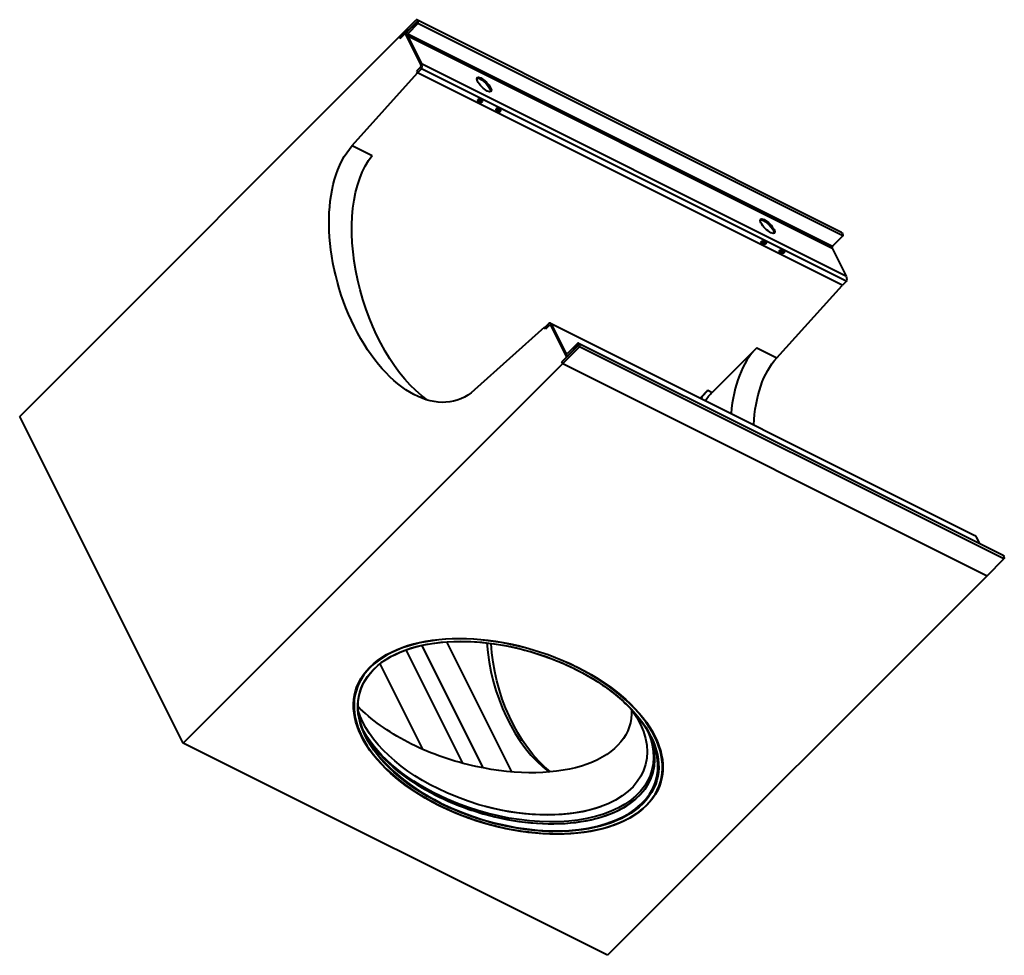
# Model space of a CAD drawing. Units: millimetres. Extents: x 3219 to 6631, y -3296 to 1391.
# Drawn here: x 4513 to 5286, y -3296 to -2561 of the extents above; entities that cross this region are included whole.
import ezdxf

# ---------------------------------------------------------------- set-up
doc = ezdxf.new("R2010")
doc.units = ezdxf.units.MM
doc.layers.add('Основные линии', color=7, linetype='Continuous', lineweight=40)

msp = doc.modelspace()

# ---------------------------------------------------------------- linework, layer by layer
at = {"layer": 'Основные линии'}
for p, q in [((4512.68, -2872.62, 1640.06), (4824.01, -2561.29, 2262.73)), ((4810.84, -2574.45, 2236.39), (4824.01, -2561.29, 2262.73)), ((4811.51, -2575.79, 2235.73), (4824.48, -2562.82, 2261.66)), ((4824.54, -2562.95, 2261.59), (4816.74, -2570.75, 2245.99)), ((4825.41, -2564.09, 2261.33), (4817.41, -2572.09, 2245.33)), ((5158.17, -2728.19, 2429.98), (4824.68, -2561.2, 2263.47)), ((4825.34, -2561.95, 2263.39), (4825.41, -2562.09, 2263.33)), ((5159.03, -2730.89, 2428.13), (4825.41, -2564.09, 2261.33)), ((4810.84, -2574.45, 2236.39), (4811.51, -2575.79, 2235.73)), ((4815.34, -2571.95, 2243.39), (4827.51, -2596.29, 2231.23)), ((4817.41, -2572.09, 2245.33), (5151.06, -2738.91, 2412.15)), ((4817.41, -2574.09, 2243.33), (4828.18, -2595.62, 2232.56)), ((5150.78, -2740.77, 2410.01), (4817.41, -2574.09, 2243.33)), ((4828.18, -2595.62, 2232.56), (5161.51, -2762.29, 2399.23)), ((4773.87, -2659.97, 2113.89), (4825.01, -2602.79, 2222.23)), ((4827.51, -2598.29, 2229.23), (4824.34, -2601.45, 2222.89)), ((4824.34, -2601.45, 2222.89), (4825.01, -2602.79, 2222.23)), ((4828.18, -2599.62, 2228.56), (4825.01, -2602.79, 2222.23)), ((5158.66, -2769.61, 2389.05), (4825.01, -2602.79, 2222.23)), ((5161.81, -2766.43, 2395.37), (4828.18, -2599.62, 2228.56)), ((4773.87, -2659.97, 2113.89), (4789.55, -2667.81, 2121.74)), ((5158.84, -2728.93, 2429.9), (5158.9, -2729.07, 2429.84)), ((5158.9, -2731.07, 2427.84), (5150.9, -2739.07, 2411.84)), ((5150.9, -2741.07, 2409.84), (5161.67, -2762.6, 2399.07)), ((5161.67, -2766.6, 2395.07), (5158.5, -2769.77, 2388.74)), ((5107.2, -2826.64, 2280.56), (5158.5, -2769.77, 2388.74)), ((4924.85, -2802.47, 2122.38), (4869.84, -2851.92, 2017.92)), ((4928.18, -2799.62, 2128.56), (4925.01, -2802.79, 2122.23)), ((4925.68, -2804.12, 2121.56), (4925.01, -2802.79, 2122.23)), ((4928.84, -2800.95, 2127.89), (4925.68, -2804.12, 2121.56)), ((4929.51, -2799.46, 2130.05), (5262.84, -2966.12, 2296.72)), ((4942.34, -2825.95, 2116.39), (4930.18, -2801.62, 2128.56)), ((4941.61, -2822.49, 2119.13), (4930.84, -2800.95, 2129.89)), ((4952.34, -2817.95, 2134.39), (4641.01, -3129.28, 1511.73)), ((4938.51, -2829.79, 2108.73), (4951.48, -2816.82, 2134.66)), ((4939.18, -2831.12, 2108.06), (4952.34, -2817.95, 2134.39)), ((4950.94, -2815.15, 2135.79), (4942.94, -2823.15, 2119.79)), ((4951.41, -2816.69, 2134.73), (4943.61, -2824.49, 2119.13)), ((4951.61, -2815.07, 2136.54), (5284.94, -2981.74, 2303.21)), ((4952.34, -2815.95, 2136.39), (4952.28, -2815.82, 2136.46)), ((5285.68, -2984.62, 2301.06), (4952.34, -2817.95, 2134.39)), ((5056.53, -2853.78, 2202.74), (5091.51, -2818.8, 2272.72)), ((5091.51, -2818.8, 2272.72), (5107.2, -2826.64, 2280.56)), ((4939.18, -2831.12, 2108.06), (4938.51, -2829.79, 2108.73)), ((4942.28, -2824.65, 2117.63), (4943.19, -2825.1, 2118.09)), ((4939.18, -2831.12, 2108.06), (5272.51, -2997.79, 2274.73)), ((5047.07, -2858.24, 2188.83), (5053.19, -2852.12, 2201.08)), ((5053.19, -2852.12, 2201.08), (5056.53, -2853.78, 2202.74)), ((4641.01, -3129.28, 1511.73), (4512.68, -2872.62, 1640.06)), ((5266.67, -2972.6, 2294.07), (5264.18, -2967.62, 2296.56)), ((5272.51, -2997.79, 2274.73), (5285.68, -2984.62, 2301.06)), ((5285.68, -2982.62, 2303.06), (5285.61, -2982.49, 2303.13)), ((5272.51, -2997.79, 2274.73), (4974.34, -3295.95, 1678.39)), ((4828.43, -3052.53, 1775.9), (4876.54, -3148.75, 1727.79)), ((4847.94, -3049.76, 1798.18), (4899.02, -3151.92, 1747.1)), ((4815.95, -3056.12, 1759.84), (4860.44, -3145.08, 1715.35)), ((4795.56, -3067.07, 1728.48), (4829.07, -3134.11, 1694.97)), ((4974.34, -3295.95, 1678.39), (4641.01, -3129.28, 1511.73))]:
    msp.add_line(p, q, dxfattribs=at)
at = {"layer": 'Основные линии', "extrusion": (-0.57735, -0.57735, 0.57735)}
for centre, major_axis, ratio, start_param, end_param in [((4824.68, -2562.62, 2262.06), (0, 1.41, 1.41), 0.57735, -0.785398, 0.785398), ((4824.74, -2562.75, 2261.99), (0, 1.41, 1.41), 0.57735, -2.356194, -0.785398), ((4818.08, -2573.42, 2244.66), (0, -2.83, -2.83), 0.57735, -2.356194, -0.785398), ((4826.84, -2596.95, 2229.89), (0, 2.83, 2.83), 0.57735, -2.356194, -0.785398), ((4877.34, -2611.95, 2265.39), (5.48, -5.48), 0.57735, -0.785398, 5.497787), ((4873.54, -2623.5, 2250.04), (1.84, 0, 1.84), 0.57735, -2.566481, -0.575111), ((4887.88, -2630.67, 2257.21), (1.84, 0, 1.84), 0.57735, -2.566481, -0.575111), ((5100.01, -2723.29, 2376.73), (5.48, -5.48), 0.57735, -0.785398, 5.497787), ((5096.88, -2736.17, 2360.71), (1.84, 0, 1.84), 0.57735, -0.785398, 5.497787), ((5111.21, -2743.34, 2367.88), (1.84, 0, 1.84), 0.57735, -0.785398, 5.497787), ((5151.57, -2740.4, 2411.17), (0, -1.41, -1.41), 0.57735, -2.356194, -0.785398), ((4929.51, -2802.29, 2127.23), (0, 2.83, 2.83), 0.57735, -0.785398, 0.785398), ((4951.61, -2816.49, 2135.13), (0, 1.41, 1.41), 0.57735, -0.785398, 0.785398), ((4951.68, -2816.62, 2135.06), (0, 1.41, 1.41), 0.57735, -2.356194, -0.785398), ((5141.29, -2913.15, 2228.14), (3.69, 100, 103.68), 0.597134, 0.83902, 1.512816), ((4942.28, -2821.82, 2120.46), (0, -2.83, -2.83), 0.57735, -0.785398, 0.785398), ((5101.75, -2944.15, 2157.6), (3.6, 97.54, 101.13), 0.597134, 0.83902, 0.95896), ((4896.38, -3124.02, 1772.36), (-114.9, 0, -114.9), 0.57735, -2.356194, 0.785398), ((4941, -3070.45, 1870.55), (3.23, 87.58, 90.8), 0.597134, 1.710854, 2.987916), ((4896.38, -3124.02, 1772.36), (114.9, 0, 114.9), 0.57735, -2.356194, 0.785398), ((4896.21, -3123.68, 1772.53), (-111.72, 0, -111.72), 0.57735, 0, 0.785398), ((4896.21, -3123.68, 1772.53), (111.72, 0, 111.72), 0.57735, -2.356194, 0), ((4889.88, -3111.02, 1778.86), (111.72, 0, 111.72), 0.57735, -1.993814, -1.147779)]:
    msp.add_ellipse(centre, major_axis=major_axis, ratio=ratio, start_param=start_param, end_param=end_param, dxfattribs=at)
at = {"layer": 'Основные линии', "extrusion": (0.57735, 0.57735, -0.57735)}
for centre, major_axis, ratio, start_param, end_param in [((4824.68, -2563.22, 2261.46), (0, 0.424, 0.424), 0.57735, -0.785398, -0.199713), ((4824.34, -2562.55, 2261.79), (0, -0.424, -0.424), 0.57735, -1.371084, -0.785398), ((4818.08, -2573.42, 2244.66), (0, 1.41, 1.41), 0.57735, -2.356194, -0.785398), ((4826.84, -2596.95, 2229.89), (0, -1.41, -1.41), 0.57735, -2.356194, -0.785398), ((4876.68, -2612.62, 2264.06), (-5.48, 5.48), 0.57735, 0.183507, 0.785398), ((4876.68, -2612.62, 2264.06), (5.48, -5.48), 0.57735, -2.356194, -0.183507), ((4874.21, -2624.84, 2249.38), (1.84, 0, 1.84), 0.57735, -2.356194, 3.926991), ((4888.54, -2632, 2256.54), (1.84, 0, 1.84), 0.57735, -2.356194, 3.926991), ((4823.53, -2754.27, 2069.26), (0, -101.86, -101.86), 0.57735, -0.750492, 2.321288), ((4839.09, -2762.05, 2077.04), (-3.44, 103.56, 100.12), 0.556861, -2.990642, -0.804028), ((5099.34, -2723.95, 2375.39), (-5.48, 5.48), 0.57735, 0.183507, 0.785398), ((5099.34, -2723.95, 2375.39), (5.48, -5.48), 0.57735, -2.356194, -0.183507), ((5158.17, -2729.6, 2428.57), (0, 1.41, 1.41), 0.57735, 0, 0.785398), ((5158.24, -2729.73, 2428.5), (0, -1.41, -1.41), 0.57735, -2.356194, -0.785398), ((5096.21, -2734.84, 2361.38), (-1.84, 0, -1.84), 0.57735, -2.566481, -0.575111), ((5110.54, -2742, 2368.54), (-1.84, 0, -1.84), 0.57735, -2.566481, -0.575111), ((5160.34, -2763.93, 2396.4), (0, -2.83, -2.83), 0.57735, -2.356194, -0.785398), ((4929.51, -2802.29, 2127.23), (0, 1.41, 1.41), 0.57735, -0.785398, 0.785398), ((4951.61, -2817.09, 2134.53), (0, 0.424, 0.424), 0.57735, -0.785398, -0.199713), ((4951.28, -2816.42, 2134.86), (0, -0.424, -0.424), 0.57735, -1.371084, -0.785398), ((4942.28, -2821.82, 2120.46), (0, -1.41, -1.41), 0.57735, -0.785398, 0.785398), ((5156.86, -2920.94, 2235.92), (0, 101.86, 101.86), 0.57735, -1.4941, -0.820305), ((5105.08, -2945.82, 2159.26), (-3.6, -97.54, -101.13), 0.597134, 2.182632, 2.302573), ((5262.84, -2968.95, 2293.89), (0, 2.83, 2.83), 0.57735, 0, 0.785398), ((5284.94, -2983.15, 2301.79), (0, 1.41, 1.41), 0.57735, 0, 0.785398), ((5285.01, -2983.29, 2301.73), (0, -1.41, -1.41), 0.57735, -2.356194, -0.785398), ((4896.34, -3123.95, 1772.39), (115.26, 0, 115.26), 0.57735, -5.497787, 0.785398), ((4896.38, -3124.02, 1772.36), (-112.08, 0, -112.08), 0.57735, -0.785398, 2.356194), ((4944.33, -3072.12, 1872.22), (-3.23, -87.58, -90.8), 0.597134, 0.191236, 1.444644), ((4896.38, -3124.02, 1772.36), (112.08, 0, 112.08), 0.57735, -0.785398, 2.356194), ((4874.71, -3080.67, 1794.03), (-113.59, 3.77, -109.82), 0.556861, -0.356981, -0.332779), ((4891.04, -3113.35, 1777.69), (-108.54, 0, -108.54), 0.57735, -0.864471, 0.135648), ((4873.04, -3077.35, 1795.69), (-111.72, 0, -111.72), 0.57735, -0.785398, -0.340705), ((4891.04, -3113.35, 1777.69), (108.54, 0, 108.54), 0.57735, -0.135648, 2.277122), ((4874.71, -3080.67, 1794.03), (-113.59, 3.77, -109.82), 0.556861, -2.876954, -1.246368), ((4892.71, -3116.68, 1776.03), (-111.72, 0, -111.72), 0.57735, -0.864471, -0.047083), ((4893.54, -3118.35, 1775.19), (-111.72, 0, -111.72), 0.57735, -0.785398, -0.035867), ((4893.54, -3118.35, 1775.19), (111.72, 0, 111.72), 0.57735, 0.035867, 2.356194), ((4892.71, -3116.68, 1776.03), (111.72, 0, 111.72), 0.57735, 0.047083, 2.277122), ((4873.04, -3077.35, 1795.69), (-111.72, 0, -111.72), 0.57735, -1.230091, -0.785398), ((4890.04, -3111.35, 1778.69), (-111.37, 0, -111.37), 0.57735, -1.906115, -1.235478)]:
    msp.add_ellipse(centre, major_axis=major_axis, ratio=ratio, start_param=start_param, end_param=end_param, dxfattribs=at)
at = {"layer": 'Основные линии'}
for points, knots in [([(4784.49, -3123.68, 1660.8), (4780.52, -3115.74, 1664.78), (4778.48, -3107.79, 1670.68), (4778.48, -3092.72, 1685.76), (4780.51, -3085.6, 1694.92), (4788.43, -3072.89, 1715.54), (4794.3, -3067.3, 1727), (4809.3, -3058.23, 1751.07), (4818.42, -3054.74, 1763.68), (4838.99, -3050.21, 1788.78), (4850.44, -3049.17, 1801.27), (4874.51, -3049.65, 1824.85), (4887.12, -3051.17, 1835.95), (4912.23, -3056.62, 1855.61), (4924.72, -3060.54, 1864.17), (4940.79, -3067.26, 1873.54), (4944.98, -3069.17, 1875.81), (4949.04, -3071.21, 1877.84)], [5.57686, 5.57686, 5.57686, 5.57686, 5.898901, 5.898901, 6.219435, 6.219435, 6.538964, 6.538964, 6.858452, 6.858452, 7.178031, 7.178031, 7.497642, 7.497642, 7.817207, 7.817207, 7.933054, 7.933054, 7.933054, 7.933054]), ([(4949.04, -3071.21, 1877.84), (4954.56, -3073.96, 1880.6), (4959.85, -3076.94, 1882.92), (4969.87, -3083.24, 1886.64), (4974.6, -3086.57, 1888.03), (4983.36, -3093.5, 1889.86), (4987.4, -3097.1, 1890.3), (4994.7, -3104.49, 1890.21), (4997.95, -3108.27, 1889.68), (5003.6, -3115.93, 1887.67), (5006, -3119.81, 1886.19), (5007.93, -3123.68, 1884.25)], [1.6498688, 1.6498688, 1.6498688, 1.6498688, 1.8069484, 1.8069484, 1.9640281, 1.9640281, 2.1211077, 2.1211077, 2.2781873, 2.2781873, 2.435267, 2.435267, 2.435267, 2.435267]), ([(4842.04, -3178.21, 1663.84), (4836.35, -3175.36, 1660.99), (4830.89, -3172.29, 1658.6), (4820.52, -3165.77, 1654.75), (4815.63, -3162.33, 1653.31), (4806.55, -3155.14, 1651.41), (4802.35, -3151.4, 1650.95), (4794.77, -3143.72, 1651.05), (4791.37, -3139.77, 1651.6), (4785.51, -3131.82, 1653.69), (4783.03, -3127.82, 1655.21), (4781.02, -3123.82, 1657.2)], [4.7914615, 4.7914615, 4.7914615, 4.7914615, 4.9485411, 4.9485411, 5.1056207, 5.1056207, 5.2627004, 5.2627004, 5.41978, 5.41978, 5.5751323, 5.5751323, 5.5751323, 5.5751323]), ([(4783.23, -3121.02, 1662.21), (4784.88, -3124, 1660.88), (4786.8, -3126.98, 1659.82), (4791.8, -3133.76, 1658.04), (4795.06, -3137.55, 1657.51), (4802.35, -3144.93, 1657.42), (4806.39, -3148.54, 1657.86), (4815.16, -3155.47, 1659.69), (4819.88, -3158.8, 1661.08), (4829.9, -3165.1, 1664.8), (4835.2, -3168.07, 1667.12), (4840.71, -3170.83, 1669.88)], [0.742364, 0.742364, 0.742364, 0.742364, 0.8634053, 0.8634053, 1.0204849, 1.0204849, 1.1775646, 1.1775646, 1.3346442, 1.3346442, 1.4917238, 1.4917238, 1.4917238, 1.4917238]), ([(4840.71, -3170.83, 1669.88), (4851.93, -3176.44, 1675.49), (4864.05, -3181.15, 1682.91), (4888.9, -3188.28, 1700.62), (4901.61, -3190.7, 1710.91), (4926.35, -3193.02, 1733.33), (4938.37, -3192.91, 1745.45), (4960.48, -3190.18, 1770.3), (4970.57, -3187.55, 1783.02), (4987.8, -3180.03, 1807.76), (4994.93, -3175.15, 1819.78), (5005.54, -3163.64, 1841.9), (5009.01, -3157.01, 1852), (5011.93, -3142.68, 1869.25), (5011.39, -3134.98, 1876.41), (5008.23, -3125.11, 1883.12), (5007.44, -3123.06, 1884.38), (5006.53, -3121.02, 1885.51)], [1.491724, 1.491724, 1.491724, 1.491724, 1.811187, 1.811187, 2.130719, 2.130719, 2.450321, 2.450321, 2.769921, 2.769921, 3.089445, 3.089445, 3.408911, 3.408911, 3.728889, 3.728889, 3.81188, 3.81188, 3.81188, 3.81188]), ([(5011.54, -3123.82, 1887.72), (5015.59, -3131.97, 1883.62), (5017.69, -3140.12, 1877.58), (5017.79, -3155.64, 1862.14), (5015.74, -3163.02, 1852.73), (5007.69, -3176.2, 1831.49), (5001.66, -3182.01, 1819.66), (4986.25, -3191.45, 1794.8), (4976.86, -3195.08, 1781.78), (4955.67, -3199.8, 1755.87), (4943.88, -3200.9, 1742.98), (4919.07, -3200.44, 1718.63), (4906.06, -3198.88, 1707.18), (4880.15, -3193.28, 1686.86), (4867.25, -3189.24, 1678), (4850.61, -3182.3, 1668.31), (4846.27, -3180.32, 1665.95), (4842.04, -3178.21, 1663.84)], [2.436994, 2.436994, 2.436994, 2.436994, 2.753319, 2.753319, 3.072772, 3.072772, 3.393221, 3.393221, 3.713719, 3.713719, 4.034129, 4.034129, 4.354508, 4.354508, 4.674931, 4.674931, 4.791461, 4.791461, 4.791461, 4.791461])]:
    msp.add_open_spline(points, degree=3, knots=knots, dxfattribs=at)

doc.saveas('drawing.dxf')
